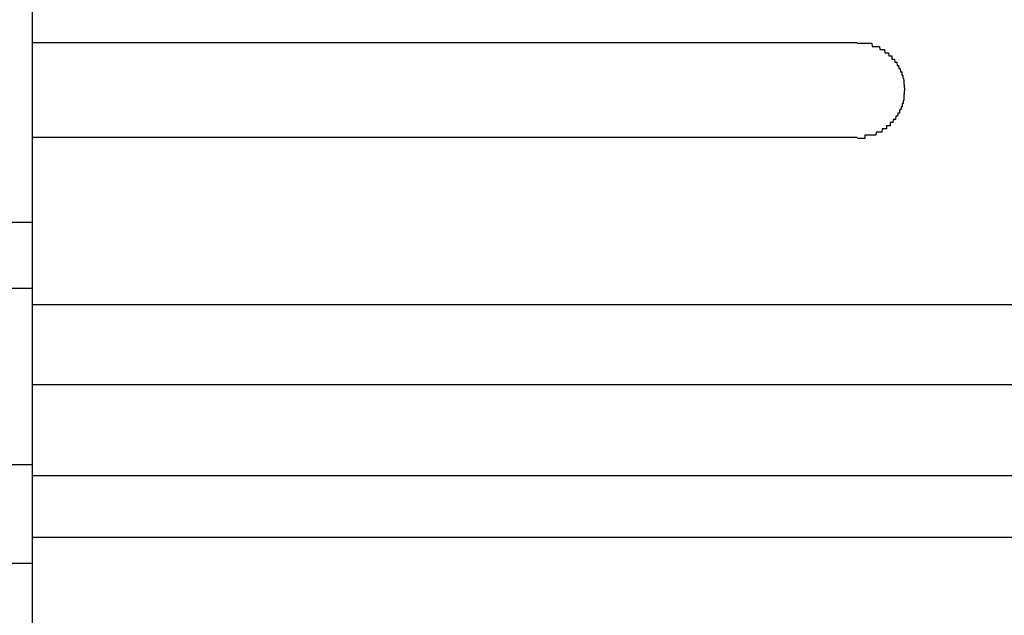
# Model space of a CAD drawing. Extents: x 543 to 20478, y 217 to 14052.
# Drawn here: x 4883 to 4914, y 13045 to 13063 of the extents above; entities that cross this region are included whole.
import ezdxf

# ---------------------------------------------------------------- set-up
doc = ezdxf.new("R2010")
doc.units = 0
doc.header["$LTSCALE"] = 50
doc.header["$MEASUREMENT"] = 0
doc.layers.add('鼻隠し前', color=2, linetype='CONTINUOUS')
doc.layers.add('鼻隠し前コーナー樹脂', color=4, linetype='CONTINUOUS')

msp = doc.modelspace()

# ---------------------------------------------------------------- linework, layer by layer
at = {"layer": '鼻隠し前'}
for p, q in [((2347.559, 13056.957), (4883.059, 13056.957)), ((2347.559, 13054.882), (4883.059, 13054.882)), ((2347.559, 13049.327), (4883.059, 13049.327)), ((2347.559, 13046.216), (4883.059, 13046.216))]:
    msp.add_line(p, q, dxfattribs=at)
at = {"layer": '鼻隠し前コーナー樹脂'}
msp.add_line((4883.059, 13007.027), (4883.059, 13154.027), dxfattribs=at)
at = {"layer": '鼻隠し前コーナー樹脂', "linetype": 'Continuous'}
for p, q in [((4883.059, 13062.625), (4909.059, 13062.625)), ((4909.059, 13059.625), (4883.059, 13059.625)), ((4883.059, 13054.367), (4943.059, 13054.367)), ((4883.059, 13054.367), (4943.059, 13054.367)), ((4883.059, 13054.367), (4943.059, 13054.367)), ((4883.059, 13051.841), (4943.059, 13051.841)), ((4883.059, 13051.841), (4943.059, 13051.841)), ((4883.059, 13051.841), (4943.059, 13051.841)), ((4883.059, 13048.972), (4943.059, 13048.972)), ((4883.059, 13048.972), (4943.059, 13048.972)), ((4883.059, 13048.972), (4943.059, 13048.972)), ((4883.059, 13047.031), (4943.059, 13047.031)), ((4883.059, 13047.031), (4943.059, 13047.031)), ((4883.059, 13047.031), (4943.059, 13047.031))]:
    msp.add_line(p, q, dxfattribs=at)
at = {"layer": '鼻隠し前コーナー樹脂'}
for points in [[(4909.059, 13062.597, 0), (4909.069, 13062.597, 0), (4909.079, 13062.597, 0), (4909.089, 13062.597, 0), (4909.099, 13062.597, 0), (4909.109, 13062.597, 0), (4909.119, 13062.597, 0), (4909.119, 13062.597, 0), (4909.129, 13062.597, 0), (4909.139, 13062.597, 0), (4909.149, 13062.597, 0), (4909.159, 13062.597, 0), (4909.169, 13062.597, 0), (4909.179, 13062.597, 0), (4909.189, 13062.597, 0), (4909.199, 13062.597, 0), (4909.209, 13062.597, 0), (4909.219, 13062.597, 0), (4909.229, 13062.597, 0), (4909.239, 13062.597, 0), (4909.239, 13062.597, 0), (4909.249, 13062.597, 0), (4909.259, 13062.597, 0), (4909.269, 13062.597, 0), (4909.279, 13062.597, 0), (4909.289, 13062.597, 0), (4909.299, 13062.597, 0), (4909.309, 13062.597, 0), (4909.319, 13062.597, 0), (4909.329, 13062.597, 0), (4909.339, 13062.597, 0), (4909.349, 13062.597, 0), (4909.349, 13062.597, 0), (4909.359, 13062.597, 0), (4909.369, 13062.597, 0), (4909.379, 13062.597, 0), (4909.389, 13062.597, 0), (4909.399, 13062.597, 0), (4909.409, 13062.597, 0), (4909.419, 13062.597, 0), (4909.429, 13062.597, 0), (4909.439, 13062.597, 0), (4909.439, 13062.597, 0), (4909.449, 13062.597, 0), (4909.459, 13062.597, 0), (4909.469, 13062.597, 0), (4909.479, 13062.597, 0), (4909.489, 13062.597, 0), (4909.499, 13062.597, 0), (4909.509, 13062.597, 0), (4909.519, 13062.597, 0), (4909.519, 13062.597, 0), (4909.529, 13062.597, 0), (4909.539, 13062.497, 0), (4909.549, 13062.497, 0), (4909.559, 13062.497, 0), (4909.569, 13062.497, 0), (4909.579, 13062.497, 0), (4909.589, 13062.497, 0), (4909.589, 13062.497, 0), (4909.599, 13062.497, 0), (4909.609, 13062.497, 0), (4909.619, 13062.497, 0), (4909.629, 13062.497, 0), (4909.639, 13062.497, 0), (4909.649, 13062.497, 0), (4909.649, 13062.497, 0), (4909.659, 13062.497, 0), (4909.669, 13062.497, 0), (4909.679, 13062.497, 0), (4909.689, 13062.497, 0), (4909.699, 13062.497, 0), (4909.699, 13062.497, 0), (4909.709, 13062.497, 0), (4909.719, 13062.497, 0), (4909.729, 13062.497, 0), (4909.739, 13062.497, 0), (4909.749, 13062.497, 0), (4909.749, 13062.497, 0), (4909.759, 13062.497, 0), (4909.769, 13062.497, 0), (4909.779, 13062.397, 0), (4909.789, 13062.397, 0), (4909.799, 13062.397, 0), (4909.799, 13062.397, 0), (4909.809, 13062.397, 0), (4909.819, 13062.397, 0), (4909.829, 13062.397, 0), (4909.839, 13062.397, 0), (4909.839, 13062.397, 0), (4909.849, 13062.397, 0), (4909.859, 13062.397, 0), (4909.869, 13062.397, 0), (4909.869, 13062.397, 0), (4909.879, 13062.397, 0), (4909.889, 13062.397, 0), (4909.899, 13062.397, 0), (4909.909, 13062.397, 0), (4909.909, 13062.397, 0), (4909.919, 13062.397, 0), (4909.929, 13062.397, 0), (4909.939, 13062.297, 0), (4909.939, 13062.297, 0), (4909.949, 13062.297, 0), (4909.959, 13062.297, 0), (4909.969, 13062.297, 0), (4909.969, 13062.297, 0), (4909.979, 13062.297, 0), (4909.989, 13062.297, 0), (4909.989, 13062.297, 0), (4909.999, 13062.297, 0), (4910.009, 13062.297, 0), (4910.019, 13062.297, 0), (4910.019, 13062.297, 0), (4910.029, 13062.297, 0), (4910.039, 13062.297, 0), (4910.039, 13062.297, 0), (4910.049, 13062.297, 0), (4910.059, 13062.197, 0), (4910.059, 13062.197, 0), (4910.069, 13062.197, 0), (4910.079, 13062.197, 0), (4910.079, 13062.197, 0), (4910.089, 13062.197, 0), (4910.099, 13062.197, 0), (4910.099, 13062.197, 0), (4910.109, 13062.197, 0), (4910.119, 13062.197, 0), (4910.119, 13062.197, 0), (4910.129, 13062.197, 0), (4910.139, 13062.197, 0), (4910.139, 13062.197, 0), (4910.149, 13062.197, 0), (4910.159, 13062.197, 0), (4910.159, 13062.097, 0), (4910.169, 13062.097, 0), (4910.179, 13062.097, 0), (4910.179, 13062.097, 0), (4910.189, 13062.097, 0), (4910.189, 13062.097, 0), (4910.199, 13062.097, 0), (4910.209, 13062.097, 0), (4910.209, 13062.097, 0), (4910.219, 13062.097, 0), (4910.219, 13062.097, 0), (4910.229, 13062.097, 0), (4910.229, 13062.097, 0), (4910.239, 13062.097, 0), (4910.249, 13061.997, 0), (4910.249, 13061.997, 0), (4910.259, 13061.997, 0), (4910.259, 13061.997, 0), (4910.269, 13061.997, 0), (4910.269, 13061.997, 0), (4910.279, 13061.997, 0), (4910.279, 13061.997, 0), (4910.289, 13061.997, 0), (4910.299, 13061.997, 0), (4910.299, 13061.997, 0), (4910.309, 13061.997, 0), (4910.309, 13061.997, 0), (4910.319, 13061.897, 0), (4910.319, 13061.897, 0), (4910.329, 13061.897, 0), (4910.329, 13061.897, 0), (4910.339, 13061.897, 0), (4910.339, 13061.897, 0), (4910.349, 13061.897, 0), (4910.349, 13061.897, 0), (4910.359, 13061.897, 0), (4910.359, 13061.897, 0), (4910.359, 13061.897, 0), (4910.369, 13061.897, 0), (4910.369, 13061.897, 0), (4910.379, 13061.797, 0), (4910.379, 13061.797, 0), (4910.389, 13061.797, 0), (4910.389, 13061.797, 0), (4910.399, 13061.797, 0), (4910.399, 13061.797, 0), (4910.399, 13061.797, 0), (4910.409, 13061.797, 0), (4910.409, 13061.797, 0), (4910.419, 13061.797, 0), (4910.419, 13061.797, 0), (4910.419, 13061.797, 0), (4910.429, 13061.697, 0), (4910.429, 13061.697, 0), (4910.439, 13061.697, 0), (4910.439, 13061.697, 0), (4910.439, 13061.697, 0), (4910.449, 13061.697, 0), (4910.449, 13061.697, 0), (4910.449, 13061.697, 0), (4910.459, 13061.697, 0), (4910.459, 13061.697, 0), (4910.459, 13061.697, 0), (4910.469, 13061.697, 0), (4910.469, 13061.597, 0), (4910.469, 13061.597, 0), (4910.479, 13061.597, 0), (4910.479, 13061.597, 0), (4910.479, 13061.597, 0), (4910.489, 13061.597, 0), (4910.489, 13061.597, 0), (4910.489, 13061.597, 0), (4910.489, 13061.597, 0), (4910.499, 13061.597, 0), (4910.499, 13061.597, 0), (4910.499, 13061.497, 0), (4910.499, 13061.497, 0), (4910.509, 13061.497, 0), (4910.509, 13061.497, 0), (4910.509, 13061.497, 0), (4910.509, 13061.497, 0), (4910.519, 13061.497, 0), (4910.519, 13061.497, 0), (4910.519, 13061.497, 0), (4910.519, 13061.497, 0), (4910.519, 13061.497, 0), (4910.529, 13061.397, 0), (4910.529, 13061.397, 0), (4910.529, 13061.397, 0), (4910.529, 13061.397, 0), (4910.529, 13061.397, 0), (4910.529, 13061.397, 0), (4910.529, 13061.397, 0), (4910.539, 13061.397, 0), (4910.539, 13061.397, 0), (4910.539, 13061.397, 0), (4910.539, 13061.397, 0), (4910.539, 13061.297, 0), (4910.539, 13061.297, 0), (4910.539, 13061.297, 0), (4910.539, 13061.297, 0), (4910.549, 13061.297, 0), (4910.549, 13061.297, 0), (4910.549, 13061.297, 0), (4910.549, 13061.297, 0), (4910.549, 13061.297, 0), (4910.549, 13061.297, 0), (4910.549, 13061.297, 0), (4910.549, 13061.197, 0), (4910.549, 13061.197, 0), (4910.549, 13061.197, 0), (4910.549, 13061.197, 0), (4910.549, 13061.197, 0), (4910.549, 13061.197, 0), (4910.559, 13061.197, 0), (4910.559, 13061.197, 0), (4910.559, 13061.197, 0), (4910.559, 13061.197, 0), (4910.559, 13061.197, 0), (4910.559, 13061.097, 0), (4910.559, 13061.097, 0), (4910.559, 13061.097, 0)], [(4910.559, 13061.097, 0), (4910.559, 13061.097, 0), (4910.559, 13061.097, 0), (4910.559, 13061.097, 0), (4910.559, 13061.097, 0), (4910.559, 13061.097, 0), (4910.549, 13061.097, 0), (4910.549, 13061.097, 0), (4910.549, 13061.097, 0), (4910.549, 13060.997, 0), (4910.549, 13060.997, 0), (4910.549, 13060.997, 0), (4910.549, 13060.997, 0), (4910.549, 13060.997, 0), (4910.549, 13060.997, 0), (4910.549, 13060.997, 0), (4910.539, 13060.997, 0), (4910.539, 13060.997, 0), (4910.539, 13060.997, 0), (4910.539, 13060.997, 0), (4910.539, 13060.897, 0), (4910.539, 13060.897, 0), (4910.539, 13060.897, 0), (4910.539, 13060.897, 0), (4910.539, 13060.897, 0), (4910.529, 13060.897, 0), (4910.529, 13060.897, 0), (4910.529, 13060.897, 0), (4910.529, 13060.897, 0), (4910.529, 13060.897, 0), (4910.529, 13060.897, 0), (4910.529, 13060.797, 0), (4910.519, 13060.797, 0), (4910.519, 13060.797, 0), (4910.519, 13060.797, 0), (4910.519, 13060.797, 0), (4910.519, 13060.797, 0), (4910.519, 13060.797, 0), (4910.509, 13060.797, 0), (4910.509, 13060.797, 0), (4910.509, 13060.797, 0), (4910.509, 13060.797, 0), (4910.509, 13060.697, 0), (4910.499, 13060.697, 0), (4910.499, 13060.697, 0), (4910.499, 13060.697, 0), (4910.499, 13060.697, 0), (4910.499, 13060.697, 0), (4910.489, 13060.697, 0), (4910.489, 13060.697, 0), (4910.489, 13060.697, 0), (4910.489, 13060.697, 0), (4910.479, 13060.697, 0), (4910.479, 13060.597, 0), (4910.479, 13060.597, 0), (4910.469, 13060.597, 0), (4910.469, 13060.597, 0), (4910.469, 13060.597, 0), (4910.469, 13060.597, 0), (4910.459, 13060.597, 0), (4910.459, 13060.597, 0), (4910.459, 13060.597, 0), (4910.449, 13060.597, 0), (4910.449, 13060.597, 0), (4910.449, 13060.597, 0), (4910.439, 13060.497, 0), (4910.439, 13060.497, 0), (4910.439, 13060.497, 0), (4910.429, 13060.497, 0), (4910.429, 13060.497, 0), (4910.419, 13060.497, 0), (4910.419, 13060.497, 0), (4910.419, 13060.497, 0), (4910.409, 13060.497, 0), (4910.409, 13060.497, 0), (4910.409, 13060.497, 0), (4910.399, 13060.497, 0), (4910.399, 13060.397, 0), (4910.389, 13060.397, 0), (4910.389, 13060.397, 0), (4910.379, 13060.397, 0), (4910.379, 13060.397, 0), (4910.379, 13060.397, 0), (4910.369, 13060.397, 0), (4910.369, 13060.397, 0), (4910.359, 13060.397, 0), (4910.359, 13060.397, 0), (4910.349, 13060.397, 0), (4910.349, 13060.397, 0), (4910.339, 13060.297, 0), (4910.339, 13060.297, 0), (4910.329, 13060.297, 0), (4910.329, 13060.297, 0), (4910.319, 13060.297, 0), (4910.319, 13060.297, 0), (4910.309, 13060.297, 0), (4910.309, 13060.297, 0), (4910.299, 13060.297, 0), (4910.299, 13060.297, 0), (4910.289, 13060.297, 0), (4910.289, 13060.297, 0), (4910.279, 13060.297, 0), (4910.269, 13060.197, 0), (4910.269, 13060.197, 0), (4910.259, 13060.197, 0), (4910.259, 13060.197, 0), (4910.249, 13060.197, 0), (4910.249, 13060.197, 0), (4910.239, 13060.197, 0), (4910.229, 13060.197, 0), (4910.229, 13060.197, 0), (4910.219, 13060.197, 0), (4910.219, 13060.197, 0), (4910.209, 13060.197, 0), (4910.209, 13060.197, 0), (4910.199, 13060.197, 0), (4910.189, 13060.097, 0), (4910.189, 13060.097, 0), (4910.179, 13060.097, 0), (4910.169, 13060.097, 0), (4910.169, 13060.097, 0), (4910.159, 13060.097, 0), (4910.159, 13060.097, 0), (4910.149, 13060.097, 0), (4910.139, 13060.097, 0), (4910.139, 13060.097, 0), (4910.129, 13060.097, 0), (4910.119, 13060.097, 0), (4910.119, 13060.097, 0), (4910.109, 13060.097, 0), (4910.099, 13060.097, 0), (4910.099, 13059.997, 0), (4910.089, 13059.997, 0), (4910.079, 13059.997, 0), (4910.079, 13059.997, 0), (4910.069, 13059.997, 0), (4910.059, 13059.997, 0), (4910.059, 13059.997, 0), (4910.049, 13059.997, 0), (4910.039, 13059.997, 0), (4910.039, 13059.997, 0), (4910.029, 13059.997, 0), (4910.019, 13059.997, 0), (4910.009, 13059.997, 0), (4910.009, 13059.997, 0), (4909.999, 13059.997, 0), (4909.989, 13059.997, 0), (4909.989, 13059.897, 0), (4909.979, 13059.897, 0), (4909.969, 13059.897, 0), (4909.959, 13059.897, 0), (4909.959, 13059.897, 0), (4909.949, 13059.897, 0), (4909.939, 13059.897, 0), (4909.929, 13059.897, 0), (4909.929, 13059.897, 0), (4909.919, 13059.897, 0), (4909.909, 13059.897, 0), (4909.899, 13059.897, 0), (4909.899, 13059.897, 0), (4909.889, 13059.897, 0), (4909.879, 13059.897, 0), (4909.869, 13059.897, 0), (4909.869, 13059.897, 0), (4909.859, 13059.897, 0), (4909.849, 13059.897, 0), (4909.839, 13059.797, 0), (4909.829, 13059.797, 0), (4909.829, 13059.797, 0), (4909.819, 13059.797, 0), (4909.809, 13059.797, 0), (4909.799, 13059.797, 0), (4909.789, 13059.797, 0), (4909.789, 13059.797, 0), (4909.779, 13059.797, 0), (4909.769, 13059.797, 0), (4909.759, 13059.797, 0), (4909.749, 13059.797, 0), (4909.749, 13059.797, 0), (4909.739, 13059.797, 0), (4909.729, 13059.797, 0), (4909.719, 13059.797, 0), (4909.709, 13059.797, 0), (4909.699, 13059.797, 0), (4909.699, 13059.797, 0), (4909.689, 13059.797, 0), (4909.679, 13059.797, 0), (4909.669, 13059.797, 0), (4909.659, 13059.797, 0), (4909.649, 13059.697, 0), (4909.639, 13059.697, 0), (4909.639, 13059.697, 0), (4909.629, 13059.697, 0), (4909.619, 13059.697, 0), (4909.609, 13059.697, 0), (4909.599, 13059.697, 0), (4909.589, 13059.697, 0), (4909.579, 13059.697, 0), (4909.579, 13059.697, 0), (4909.569, 13059.697, 0), (4909.559, 13059.697, 0), (4909.549, 13059.697, 0), (4909.539, 13059.697, 0), (4909.529, 13059.697, 0), (4909.519, 13059.697, 0), (4909.509, 13059.697, 0), (4909.509, 13059.697, 0), (4909.499, 13059.697, 0), (4909.489, 13059.697, 0), (4909.479, 13059.697, 0), (4909.469, 13059.697, 0), (4909.459, 13059.697, 0), (4909.449, 13059.697, 0), (4909.439, 13059.697, 0), (4909.429, 13059.697, 0), (4909.429, 13059.697, 0), (4909.419, 13059.697, 0), (4909.409, 13059.697, 0), (4909.399, 13059.697, 0), (4909.389, 13059.697, 0), (4909.379, 13059.697, 0), (4909.369, 13059.697, 0), (4909.359, 13059.697, 0), (4909.349, 13059.697, 0), (4909.339, 13059.697, 0), (4909.339, 13059.697, 0), (4909.329, 13059.697, 0), (4909.319, 13059.697, 0), (4909.309, 13059.697, 0), (4909.299, 13059.597, 0), (4909.289, 13059.597, 0), (4909.279, 13059.597, 0), (4909.269, 13059.597, 0), (4909.259, 13059.597, 0), (4909.249, 13059.597, 0), (4909.239, 13059.597, 0), (4909.229, 13059.597, 0), (4909.229, 13059.597, 0), (4909.219, 13059.597, 0), (4909.209, 13059.597, 0), (4909.199, 13059.597, 0), (4909.189, 13059.597, 0), (4909.179, 13059.597, 0), (4909.169, 13059.597, 0), (4909.159, 13059.597, 0), (4909.149, 13059.597, 0), (4909.139, 13059.597, 0), (4909.129, 13059.597, 0), (4909.119, 13059.597, 0), (4909.119, 13059.597, 0), (4909.109, 13059.597, 0), (4909.099, 13059.597, 0), (4909.089, 13059.597, 0), (4909.079, 13059.597, 0), (4909.069, 13059.597, 0), (4909.059, 13059.597, 0)]]:
    msp.add_polyline3d(points, dxfattribs=at)

doc.saveas('drawing.dxf')
